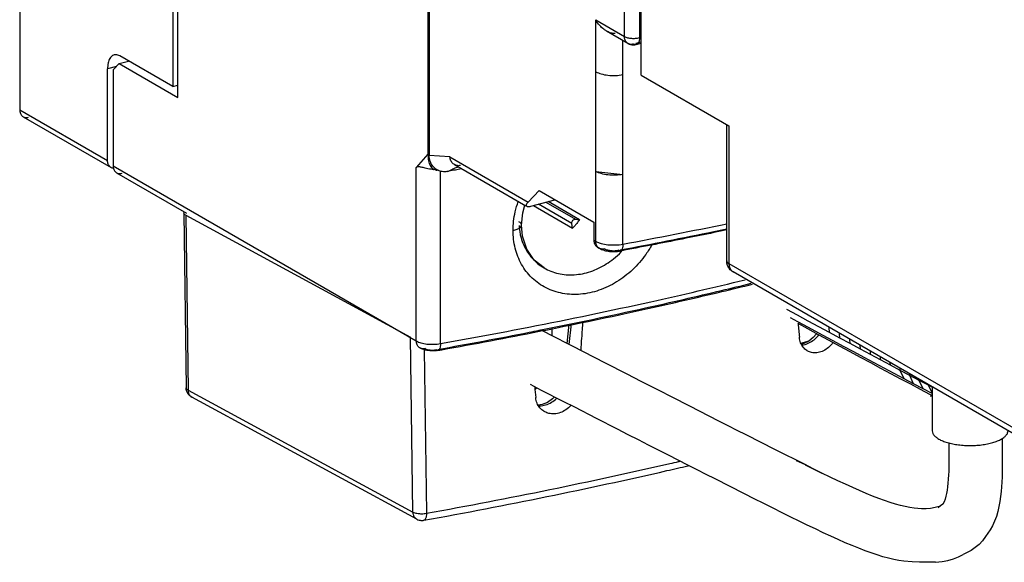
# Model space of a CAD drawing. Extents: x -158 to 546, y -576 to -148.
# Drawn here: x -69 to -24, y -304 to -279 of the extents above; entities that cross this region are included whole.
import ezdxf

# ---------------------------------------------------------------- set-up
doc = ezdxf.new("R2010")
doc.units = 0
doc.header["$LTSCALE"] = 1.21
doc.header["$MEASUREMENT"] = 0
doc.layers.get('0').update_dxf_attribs({"linetype": 'CONTINUOUS'})

msp = doc.modelspace()

# ---------------------------------------------------------------- linework, layer by layer
for p, q in [((-50.57511, -237.42734), (-50.57511, -284.86501)), ((-40.74455, -281.21899), (-40.74455, -251.80028)), ((-41.51056, -279.43624), (-41.51056, -253.32714)), ((-40.81583, -253.37897), (-40.81583, -279.48807)), ((-62.34213, -256.6481), (-62.34213, -281.74593)), ((-62.11693, -282.24374), (-62.11693, -256.73221)), ((-69.40798, -266.35702), (-69.40798, -282.81311)), ((-50.51881, -273.58971), (-50.51881, -284.92158)), ((-42.83582, -278.6708), (-41.51056, -279.43624)), ((-42.83582, -288.87541), (-42.83582, -278.6708)), ((-41.34741, -279.75845), (-42.33759, -279.18654)), ((-41.58003, -289.00924), (-41.58003, -279.62409)), ((-40.74455, -279.69058), (-40.98238, -279.75433)), ((-40.96788, -279.80843), (-40.7459, -279.74893)), ((-40.81583, -279.48807), (-40.74455, -279.46896)), ((-65.10091, -280.97992), (-64.8194, -280.68284)), ((-64.8194, -280.68284), (-64.38454, -280.56628)), ((-64.8194, -280.68284), (-62.11693, -282.24374)), ((-62.34213, -281.74593), (-64.79125, -280.33137)), ((-64.94554, -280.81595), (-65.35427, -280.92552)), ((-65.35427, -285.15446), (-65.35427, -280.92552)), ((-65.10091, -280.97992), (-65.10091, -285.39272)), ((-40.74455, -281.21899), (-36.69083, -283.56034)), ((-62.34213, -281.74593), (-62.11693, -281.68557)), ((-69.40798, -282.81311), (-65.35427, -285.15446)), ((-69.24483, -283.13531), (-65.19112, -285.47666)), ((-36.79497, -289.77083), (-36.79497, -283.50019)), ((-36.69083, -283.56034), (-36.69083, -289.90375)), ((-50.57511, -284.86501), (-51.11265, -285.47387)), ((-49.56302, -284.9899), (-50.51881, -284.92158)), ((-49.56302, -284.9899), (-45.95838, -287.07188)), ((-65.10091, -285.39272), (-51.11265, -293.47208)), ((-51.11265, -293.47208), (-51.11265, -285.47387)), ((-49.99725, -293.59524), (-49.99725, -285.63566)), ((-49.35606, -285.33742), (-46.05711, -287.24282)), ((-42.83582, -285.65774), (-41.58003, -285.79157)), ((-64.93776, -285.71493), (-61.71073, -287.5788)), ((-45.45167, -286.53715), (-45.95838, -287.07188)), ((-45.45167, -286.53715), (-42.9181, -288.00049)), ((-45.82874, -287.25874), (-44.71788, -286.96097)), ((-43.57924, -287.88347), (-45.03107, -287.04492)), ((-46.20549, -287.56652), (-46.10044, -287.2178)), ((-45.70762, -287.22628), (-43.90083, -288.26984)), ((-43.93644, -288.05472), (-45.47756, -287.1646)), ((-45.13152, -287.07185), (-43.77196, -287.8571)), ((-61.83453, -287.57397), (-61.72767, -295.632)), ((-61.74779, -287.67811), (-51.37318, -293.30066)), ((-61.74779, -287.67811), (-61.64094, -295.73614)), ((-46.25776, -288.1302), (-46.20549, -287.56652)), ((-43.77196, -287.8571), (-43.57924, -287.88347)), ((-46.25777, -288.13032), (-46.25777, -288.1302)), ((-43.90083, -288.26984), (-43.93644, -288.05472)), ((-42.9181, -288.00049), (-42.9181, -288.82789)), ((-42.9181, -288.82789), (-42.83582, -288.87541)), ((-42.75495, -289.15009), (-42.6724, -289.19777)), ((-41.70277, -289.32303), (-41.7947, -289.29123)), ((-45.21608, -290.10603), (-45.21594, -290.10611)), ((-36.69083, -289.90375), (-20.75749, -299.10655)), ((-20.51704, -299.51899), (-36.49506, -290.29039)), ((-33.52141, -292.28783), (-34.01408, -292.02021)), ((-33.50699, -292.58527), (-33.84428, -292.40205)), ((-33.03117, -292.55376), (-33.52141, -292.28783)), ((-45.26229, -293.01711), (-45.26315, -292.95182)), ((-44.84476, -293.23131), (-44.8497, -292.85847)), ((-44.15165, -293.58683), (-44.05983, -292.70102)), ((-44.05886, -293.63442), (-43.96005, -292.68112)), ((-33.01356, -292.85305), (-33.50699, -292.58527)), ((-33.04985, -292.91996), (-33.50321, -292.6737)), ((-32.55878, -293.18635), (-33.04985, -292.91996)), ((-32.54373, -292.81776), (-33.03117, -292.55376)), ((-32.37273, -293.20026), (-33.01356, -292.85305)), ((-32.05953, -293.07953), (-32.54373, -292.81776)), ((-32.05953, -293.07953), (-32.06666, -292.84815)), ((-51.26632, -301.35868), (-51.37318, -293.30066)), ((-44.93959, -293.18266), (-45.36951, -292.9621)), ((-43.9085, -293.71154), (-44.93959, -293.18266)), ((-32.07041, -293.45085), (-32.55878, -293.18635)), ((-31.88799, -293.46231), (-32.37273, -293.20026)), ((-31.5789, -293.33882), (-32.05953, -293.07953)), ((-31.5789, -293.33882), (-31.58567, -293.12596)), ((-31.10225, -293.59535), (-31.5789, -293.33882)), ((-31.10225, -293.59535), (-31.10864, -293.40148)), ((-50.94922, -293.79445), (-50.9495, -293.79429)), ((-42.88661, -294.23547), (-43.9085, -293.71154)), ((-33.3771, -293.56751), (-32.99417, -293.46486)), ((-31.58511, -293.71321), (-32.07041, -293.45085)), ((-31.40679, -293.72192), (-31.88799, -293.46231)), ((-31.10326, -293.97315), (-31.58511, -293.71321)), ((-30.92948, -293.9788), (-31.40679, -293.72192)), ((-30.63001, -293.84883), (-31.10225, -293.59535)), ((-30.63001, -293.84883), (-30.63597, -293.67449)), ((-30.16253, -294.09902), (-30.63001, -293.84883)), ((-50.74784, -293.8731), (-50.6478, -301.41738)), ((-50.11571, -293.90825), (-50.20358, -293.8757)), ((-42.38029, -294.49496), (-42.88661, -294.23547)), ((-30.62528, -294.2304), (-31.10326, -293.97315)), ((-30.45652, -294.23268), (-30.92948, -293.9788)), ((-30.15156, -294.48469), (-30.62528, -294.2304)), ((-29.98824, -294.48329), (-30.45652, -294.23268)), ((-30.16253, -294.09902), (-30.16802, -293.94477)), ((-29.70021, -294.34563), (-30.16253, -294.09902)), ((-29.70021, -294.34563), (-29.70516, -294.21211)), ((-41.3792, -295.00771), (-42.38029, -294.49496)), ((-29.68244, -294.73576), (-30.15156, -294.48469)), ((-29.52505, -294.73037), (-29.98824, -294.48329)), ((-29.24347, -294.58838), (-29.70021, -294.34563)), ((-29.21835, -294.98332), (-29.68244, -294.73576)), ((-29.06736, -294.97362), (-29.52505, -294.73037)), ((-29.24347, -294.58838), (-29.24781, -294.47626)), ((-28.79268, -294.827), (-29.24347, -294.58838)), ((-28.79268, -294.827), (-28.79632, -294.73704)), ((-40.74214, -295.33375), (-41.3792, -295.00771)), ((-28.75967, -295.22709), (-29.21835, -294.98332)), ((-28.61554, -295.21278), (-29.06736, -294.97362)), ((-28.34825, -295.06124), (-28.79268, -294.827)), ((-28.61554, -295.21278), (-28.79268, -294.827)), ((-28.17001, -295.4476), (-28.61554, -295.21278)), ((-28.34825, -295.06124), (-28.35108, -294.9942)), ((-27.91051, -295.29081), (-28.34825, -295.06124)), ((-28.17001, -295.4476), (-28.34825, -295.06124)), ((-45.33333, -295.74823), (-45.84771, -295.48442)), ((-39.91347, -295.75755), (-40.74214, -295.33375)), ((-28.30679, -295.46683), (-28.75967, -295.22709)), ((-27.86007, -295.70226), (-28.30679, -295.46683)), ((-27.7311, -295.67779), (-28.17001, -295.4476)), ((-27.91051, -295.29081), (-27.91243, -295.24756)), ((-27.47994, -295.51544), (-27.91051, -295.29081)), ((-27.7311, -295.67779), (-27.91051, -295.29081)), ((-27.31751, -295.89355), (-27.7311, -295.67779)), ((-27.47994, -295.51544), (-27.4808, -295.49686)), ((-27.31751, -295.59968), (-27.47994, -295.51544)), ((-27.31751, -295.8639), (-27.47994, -295.51544)), ((-27.31751, -295.59117), (-27.31751, -297.60398)), ((-61.64094, -295.73614), (-51.26632, -301.35868)), ((-51.09134, -301.68751), (-61.46596, -296.06496)), ((-44.31217, -296.2718), (-45.33333, -295.74823)), ((-39.3149, -296.06336), (-39.91347, -295.75755)), ((-38.502, -296.47825), (-39.3149, -296.06336)), ((-27.41991, -295.9331), (-27.86007, -295.70226)), ((-27.31751, -295.98652), (-27.41991, -295.9331)), ((-43.80629, -296.53105), (-44.31217, -296.2718)), ((-42.80629, -297.04326), (-43.80629, -296.53105)), ((-38.04576, -296.71083), (-38.502, -296.47825)), ((-37.5974, -296.93917), (-38.04576, -296.71083)), ((-37.15737, -297.16303), (-37.5974, -296.93917)), ((-41.82507, -297.54536), (-42.80629, -297.04326)), ((-36.7262, -297.38215), (-37.15737, -297.16303)), ((-36.30429, -297.59628), (-36.7262, -297.38215)), ((-41.34268, -297.79201), (-41.82507, -297.54536)), ((-40.86638, -298.03538), (-41.34268, -297.79201)), ((-35.89215, -297.80516), (-36.30429, -297.59628)), ((-34.53596, -298.49142), (-35.89215, -297.80516)), ((-40.39665, -298.27522), (-40.86638, -298.03538)), ((-39.93396, -298.51129), (-40.39665, -298.27522)), ((-26.54589, -298.17298), (-26.54589, -299.48768)), ((-24.08466, -297.96521), (-24.08466, -299.73547)), ((-39.47876, -298.74334), (-39.93396, -298.51129)), ((-39.03153, -298.97112), (-39.47876, -298.74334)), ((-34.08066, -298.72156), (-34.53596, -298.49142)), ((-33.6397, -298.94384), (-34.08066, -298.72156)), ((-38.59273, -299.19435), (-39.03153, -298.97112)), ((-38.16287, -299.4128), (-38.59273, -299.19435)), ((-33.21286, -299.15802), (-33.6397, -298.94384)), ((-33.5859, -298.97936), (-33.21286, -299.15802)), ((-32.79997, -299.36385), (-33.21286, -299.15802)), ((-33.17385, -299.18478), (-32.79997, -299.36385)), ((-37.74234, -299.62623), (-38.16287, -299.4128)), ((-37.33164, -299.83438), (-37.74234, -299.62623)), ((-32.40086, -299.56112), (-32.79997, -299.36385)), ((-32.7755, -299.38165), (-32.40086, -299.56112)), ((-32.0153, -299.74955), (-32.40086, -299.56112)), ((-31.66098, -299.91852), (-32.01924, -299.74876)), ((-26.5568, -299.65021), (-26.57089, -299.84037)), ((-26.54589, -299.48768), (-26.5568, -299.65021)), ((-24.08466, -299.73547), (-24.10108, -299.98062)), ((-35.97894, -300.51889), (-37.33164, -299.83438)), ((-31.31573, -300.07876), (-31.66098, -299.91852)), ((-30.98337, -300.22923), (-31.31573, -300.07876)), ((-26.60545, -300.18975), (-26.62768, -300.34825)), ((-26.58678, -300.02044), (-26.60545, -300.18975)), ((-26.57089, -299.84037), (-26.58678, -300.02044)), ((-24.11706, -300.19626), (-24.13665, -300.41823)), ((-24.10108, -299.98062), (-24.11706, -300.19626)), ((-35.52403, -300.74882), (-35.97894, -300.51889)), ((-30.66373, -300.36969), (-30.98337, -300.22923)), ((-30.35669, -300.49989), (-30.66373, -300.36969)), ((-30.06214, -300.61959), (-30.35669, -300.49989)), ((-29.77994, -300.72854), (-30.06214, -300.61959)), ((-26.68589, -300.63375), (-26.72353, -300.76267)), ((-26.65424, -300.49599), (-26.68589, -300.63375)), ((-26.62768, -300.34825), (-26.65424, -300.49599)), ((-24.16168, -300.64533), (-24.19402, -300.87573)), ((-24.13665, -300.41823), (-24.16168, -300.64533)), ((-35.08299, -300.97113), (-35.52403, -300.74882)), ((-34.65561, -301.18559), (-35.08299, -300.97113)), ((-29.51011, -300.82653), (-29.77994, -300.72854)), ((-29.2526, -300.91329), (-29.51011, -300.82653)), ((-29.00744, -300.98864), (-29.2526, -300.91329)), ((-28.77476, -301.05233), (-29.00744, -300.98864)), ((-28.55476, -301.10424), (-28.77476, -301.05233)), ((-28.34786, -301.14421), (-28.55476, -301.10424)), ((-26.98752, -301.10438), (-27.17768, -301.15585)), ((-26.92608, -301.0768), (-27.04697, -301.15794)), ((-26.94021, -301.08629), (-26.98752, -301.10438)), ((-26.82521, -300.99008), (-26.92608, -301.0768)), ((-26.80966, -300.97316), (-26.82521, -300.99008)), ((-26.76827, -300.88397), (-26.82173, -300.99915)), ((-26.72353, -300.76267), (-26.76827, -300.88397)), ((-24.2357, -301.1075), (-24.28862, -301.33796)), ((-24.19402, -300.87573), (-24.2357, -301.1075)), ((-34.24165, -301.39197), (-34.65561, -301.18559)), ((-33.8409, -301.59003), (-34.24165, -301.39197)), ((-28.1535, -301.1724), (-28.34786, -301.14421)), ((-27.81383, -301.20441), (-28.1535, -301.1724)), ((-27.59922, -301.21297), (-27.81383, -301.20441)), ((-27.39513, -301.19396), (-27.64124, -301.21688)), ((-27.17768, -301.15585), (-27.39513, -301.19396)), ((-24.35463, -301.56413), (-24.43536, -301.7829)), ((-24.28862, -301.33796), (-24.35463, -301.56413)), ((-33.4531, -301.77957), (-33.8409, -301.59003)), ((-33.07804, -301.96035), (-33.4531, -301.77957)), ((-32.70125, -302.13897), (-33.07804, -301.96035)), ((-24.53188, -301.99087), (-24.64503, -302.18516)), ((-24.43536, -301.7829), (-24.53188, -301.99087)), ((-32.33881, -302.31259), (-32.70125, -302.13897)), ((-31.98791, -302.47545), (-32.33881, -302.31259)), ((-31.64907, -302.62884), (-31.98791, -302.47545)), ((-24.8573, -302.48854), (-24.99614, -302.67863)), ((-24.64503, -302.18516), (-24.8573, -302.48854)), ((-31.32201, -302.77256), (-31.64907, -302.62884)), ((-31.00644, -302.90637), (-31.32201, -302.77256)), ((-30.70209, -303.03006), (-31.00644, -302.90637)), ((-25.15285, -302.84919), (-25.32735, -302.9992)), ((-24.99614, -302.67863), (-25.15285, -302.84919)), ((-30.40862, -303.14338), (-30.70209, -303.03006)), ((-30.12567, -303.24613), (-30.40862, -303.14338)), ((-29.85284, -303.33805), (-30.12567, -303.24613)), ((-29.58971, -303.4189), (-29.85284, -303.33805)), ((-26.09814, -303.42718), (-25.88364, -303.31686)), ((-25.52001, -303.12853), (-25.88364, -303.31686)), ((-25.32735, -302.9992), (-25.52001, -303.12853)), ((-29.33575, -303.48844), (-29.58971, -303.4189)), ((-29.09034, -303.54634), (-29.33575, -303.48844)), ((-28.85263, -303.59226), (-29.09034, -303.54634)), ((-28.62277, -303.62559), (-28.85263, -303.59226)), ((-28.24547, -303.66113), (-28.62277, -303.62559)), ((-27.89691, -303.67504), (-28.24547, -303.66113)), ((-27.57475, -303.66793), (-27.89691, -303.67504)), ((-27.1613, -303.66164), (-27.57475, -303.66793)), ((-27.1613, -303.66164), (-26.86218, -303.63378)), ((-26.86218, -303.63378), (-26.58617, -303.58541)), ((-26.58617, -303.58541), (-26.33195, -303.51659)), ((-26.33195, -303.51659), (-26.09814, -303.42718))]:
    msp.add_line(p, q)
for points in [[(-45.21599, -290.10606), (-45.66912, -289.74542), (-46.01483, -289.23939), (-46.2122, -288.63433), (-46.25777, -288.13032)], [(-32.65017, -293.13677), (-32.79895, -293.31002), (-33.01197, -293.47899), (-33.23011, -293.58738), (-33.35094, -293.61386)], [(-44.73697, -296.05403), (-44.82747, -296.14687), (-45.06099, -296.30628), (-45.30548, -296.40556), (-45.48414, -296.43184)]]:
    msp.add_lwpolyline(points)
for points, knots in [([(-42.33653, -279.18716), (-42.38179, -279.16104), (-42.49498, -279.08409), (-42.6714, -278.91701), (-42.78316, -278.76203), (-42.83582, -278.6708)], [0, 0, 0, 0, 0.156760366, 0.409177663, 0.725213115, 0.725213115, 0.725213115, 0.725213115]), ([(-41.93501, -279.30132), (-42.00084, -279.30325), (-42.13032, -279.2841), (-42.2608, -279.2294), (-42.3261, -279.19318), (-42.33653, -279.18716)], [0, 0, 0, 0, 0.197567766, 0.385486705, 0.421604242, 0.421604242, 0.421604242, 0.421604242]), ([(-41.34732, -279.75829), (-41.3622, -279.74975), (-41.41873, -279.71049), (-41.49272, -279.60274), (-41.51056, -279.49305), (-41.51056, -279.43624)], [0, 0, 0, 0, 0.051469093, 0.205344648, 0.375748364, 0.375748364, 0.375748364, 0.375748364]), ([(-41.51056, -279.43626), (-41.46749, -279.46114), (-41.36126, -279.49794), (-41.18689, -279.52383), (-40.99943, -279.52319), (-40.87444, -279.5038), (-40.81583, -279.48809)], [0, 0, 0, 0, 0.149215716, 0.33238734, 0.527471011, 0.709523976, 0.709523976, 0.709523976, 0.709523976]), ([(-41.34741, -279.75845), (-41.31002, -279.78004), (-41.22893, -279.81379), (-41.1398, -279.82568), (-41.0942, -279.82547), (-41.09216, -279.82545)], [0, 0, 0, 0, 0.129532305, 0.260183296, 0.266322664, 0.266322664, 0.266322664, 0.266322664]), ([(-41.09733, -279.78515), (-41.1483, -279.79881), (-41.23737, -279.80513), (-41.31898, -279.77455), (-41.34732, -279.75829)], [0, 0, 0, 0, 0.15830697, 0.256337172, 0.256337172, 0.256337172, 0.256337172]), ([(-40.81583, -279.48807), (-40.81583, -279.54305), (-40.82622, -279.64112), (-40.87922, -279.76061), (-40.94187, -279.80038), (-40.968, -279.808)], [0, 0, 0, 0, 0.164928342, 0.294128573, 0.375793658, 0.375793658, 0.375793658, 0.375793658]), ([(-40.968, -279.808), (-40.97506, -279.81006), (-41.01878, -279.81908), (-41.06526, -279.80367), (-41.09733, -279.78515)], [0, 0, 0, 0, 0.022043437, 0.133160362, 0.133160362, 0.133160362, 0.133160362]), ([(-65.05004, -280.28558), (-65.07532, -280.29233), (-65.15642, -280.32599), (-65.26596, -280.45434), (-65.33966, -280.66959), (-65.35427, -280.83539), (-65.35427, -280.92552)], [0, 0, 0, 0, 0.078495981, 0.259012534, 0.483320333, 0.753690625, 0.753690625, 0.753690625, 0.753690625]), ([(-64.79125, -280.33137), (-64.84412, -280.30083), (-64.93248, -280.26746), (-65.02273, -280.27827), (-65.05004, -280.28558)], [0, 0, 0, 0, 0.183152113, 0.267968313, 0.267968313, 0.267968313, 0.267968313]), ([(-42.83582, -281.06107), (-42.75894, -281.10547), (-42.57206, -281.1739), (-42.26266, -281.22813), (-41.92303, -281.2393), (-41.69227, -281.21589), (-41.58003, -281.1949)], [0, 0, 0, 0, 0.26635154, 0.58964782, 0.94000095, 1.28256295, 1.28256295, 1.28256295, 1.28256295]), ([(-69.40798, -282.81311), (-69.40798, -282.87034), (-69.38997, -282.9801), (-69.31585, -283.08749), (-69.2598, -283.12648), (-69.24503, -283.13498)], [0, 0, 0, 0, 0.17169935, 0.324279157, 0.375411239, 0.375411239, 0.375411239, 0.375411239]), ([(-69.24503, -283.13498), (-69.21697, -283.15113), (-69.13538, -283.18195), (-69.04611, -283.17577), (-68.99475, -283.16201)], [0, 0, 0, 0, 0.097132773, 0.256648908, 0.256648908, 0.256648908, 0.256648908]), ([(-65.19132, -285.47633), (-65.20609, -285.46783), (-65.26214, -285.42883), (-65.33626, -285.32145), (-65.35427, -285.21169), (-65.35427, -285.15446)], [0, 0, 0, 0, 0.051132081, 0.203711888, 0.375411238, 0.375411238, 0.375411238, 0.375411238]), ([(-50.54699, -285.17073), (-50.53842, -285.21104), (-50.51765, -285.2862), (-50.47083, -285.38766), (-50.41014, -285.47036), (-50.33517, -285.53414), (-50.26074, -285.57134), (-50.21223, -285.58604), (-50.19436, -285.59043)], [0, 0, 0, 0, 0.12364845, 0.232991436, 0.333448226, 0.428957284, 0.525492209, 0.580714882, 0.580714882, 0.580714882, 0.580714882]), ([(-50.34822, -285.41971), (-50.40323, -285.35139), (-50.48684, -285.19004), (-50.51881, -285.01172), (-50.51881, -284.92159)], [0, 0, 0, 0, 0.263153324, 0.533547135, 0.533547135, 0.533547135, 0.533547135]), ([(-49.356, -285.33745), (-49.37387, -285.32711), (-49.4393, -285.28229), (-49.53019, -285.16996), (-49.55963, -285.05049), (-49.56301, -284.98991)], [0, 0, 0, 0, 0.061941181, 0.23719769, 0.419214797, 0.419214797, 0.419214797, 0.419214797]), ([(-65.07933, -285.51394), (-65.08639, -285.51304), (-65.10724, -285.50966), (-65.12769, -285.50405), (-65.14089, -285.49942)], [0, 0, 0, 0, 0.0213448461, 0.0633284702, 0.0633284702, 0.0633284702, 0.0633284702]), ([(-65.06894, -285.56142), (-65.04925, -285.60832), (-65.00874, -285.66719), (-64.95273, -285.70609), (-64.93796, -285.7146)], [0, 0, 0, 0, 0.152579809, 0.20371189, 0.20371189, 0.20371189, 0.20371189]), ([(-50.32647, -285.57652), (-50.36513, -285.57148), (-50.44974, -285.55821), (-50.57343, -285.53334), (-50.69173, -285.50619), (-50.79217, -285.48243), (-50.87616, -285.46389), (-50.94571, -285.45153), (-51.00254, -285.44585), (-51.04852, -285.44703), (-51.08508, -285.45529), (-51.10537, -285.46648), (-51.11265, -285.47387)], [0, 0, 0, 0, 0.116965789, 0.256812607, 0.378427, 0.481057079, 0.566461806, 0.636451903, 0.692823328, 0.737632097, 0.77368777, 0.804795498, 0.804795498, 0.804795498, 0.804795498]), ([(-49.47398, -285.56697), (-49.40825, -285.53632), (-49.31308, -285.49186), (-49.21767, -285.44789), (-49.18811, -285.43431)], [0, 0, 0, 0, 0.217554745, 0.315149252, 0.315149252, 0.315149252, 0.315149252]), ([(-49.0773, -285.38361), (-49.13587, -285.39451), (-49.23537, -285.39254), (-49.32482, -285.3555), (-49.356, -285.33745)], [0, 0, 0, 0, 0.178750736, 0.28684873, 0.28684873, 0.28684873, 0.28684873]), ([(-41.58003, -285.79157), (-41.69228, -285.81257), (-41.92306, -285.83598), (-42.2627, -285.8248), (-42.57208, -285.77057), (-42.75895, -285.70214), (-42.83582, -285.65774)], [0, 0, 0, 0, 0.34259515, 0.69295823, 1.01623953, 1.28256302, 1.28256302, 1.28256302, 1.28256302]), ([(-64.93796, -285.7146), (-64.9099, -285.73075), (-64.82831, -285.76157), (-64.73904, -285.75539), (-64.68769, -285.74162)], [0, 0, 0, 0, 0.097132774, 0.256648912, 0.256648912, 0.256648912, 0.256648912]), ([(-46.65005, -288.37764), (-46.65001, -288.08942), (-46.59545, -287.63431), (-46.46771, -287.19841), (-46.41231, -287.04272)], [0, 0, 0, 0, 0.86465449, 1.36042305, 1.36042305, 1.36042305, 1.36042305]), ([(-45.95838, -287.07188), (-45.97835, -287.09295), (-46.01051, -287.13092), (-46.04153, -287.18569), (-46.04893, -287.23255), (-46.03221, -287.25627), (-46.02137, -287.26361), (-46.01929, -287.26484)], [0, 0, 0, 0, 0.087102774, 0.148135911, 0.188646081, 0.220717125, 0.227969445, 0.227969445, 0.227969445, 0.227969445]), ([(-46.01929, -287.26484), (-46.01076, -287.26989), (-45.98598, -287.27729), (-45.94197, -287.27936), (-45.88665, -287.27273), (-45.84749, -287.26375), (-45.82667, -287.25819)], [0, 0, 0, 0, 0.02972708, 0.075873173, 0.131619632, 0.19627866, 0.19627866, 0.19627866, 0.19627866]), ([(-61.83439, -287.57389), (-61.83447, -287.57166), (-61.83422, -287.55188), (-61.82422, -287.53281), (-61.8135, -287.51896)], [0, 0, 0, 0, 0.0066855315, 0.0592145154, 0.0592145154, 0.0592145154, 0.0592145154]), ([(-61.74779, -287.67811), (-61.77276, -287.66458), (-61.81355, -287.63827), (-61.83371, -287.59225), (-61.83439, -287.57389)], [0, 0, 0, 0, 0.085180274, 0.140304308, 0.140304308, 0.140304308, 0.140304308]), ([(-43.93833, -288.03128), (-43.93833, -288.00804), (-43.92776, -287.96106), (-43.88942, -287.90238), (-43.83552, -287.86238), (-43.79176, -287.85439), (-43.77196, -287.8571)], [0, 0, 0, 0, 0.06971754, 0.140096787, 0.206404044, 0.26635512, 0.26635512, 0.26635512, 0.26635512]), ([(-43.57924, -287.88347), (-43.61246, -287.92875), (-43.68058, -288.01777), (-43.78785, -288.14668), (-43.86268, -288.2294), (-43.90083, -288.26984)], [0, 0, 0, 0, 0.168452681, 0.336175533, 0.502978578, 0.502978578, 0.502978578, 0.502978578]), ([(-46.65005, -288.37763), (-46.5845, -288.36501), (-46.47025, -288.33428), (-46.33379, -288.26548), (-46.2628, -288.18758), (-46.25879, -288.14028), (-46.25913, -288.13037)], [0, 0, 0, 0, 0.20025901, 0.350807232, 0.460667022, 0.490425237, 0.490425237, 0.490425237, 0.490425237]), ([(-45.79285, -290.54724), (-45.9724, -290.3708), (-46.29378, -289.9499), (-46.58749, -289.19973), (-46.65, -288.65235), (-46.65005, -288.37764)], [0, 0, 0, 0, 0.75519636, 1.56470832, 2.38884673, 2.38884673, 2.38884673, 2.38884673]), ([(-46.25913, -288.13025), (-46.25993, -288.10749), (-46.28003, -288.03905), (-46.34026, -287.99769), (-46.37926, -287.97517)], [0, 0, 0, 0, 0.068326568, 0.20343224, 0.20343224, 0.20343224, 0.20343224]), ([(-46.37423, -288.1446), (-46.36279, -288.33636), (-46.29285, -288.76727), (-46.0194, -289.38782), (-45.61576, -289.84241), (-45.32096, -290.04534), (-45.21603, -290.10595)], [0, 0, 0, 0, 0.57631493, 1.29882939, 2.00441537, 2.36794114, 2.36794114, 2.36794114, 2.36794114]), ([(-43.93644, -288.05472), (-43.93686, -288.05218), (-43.93756, -288.04703), (-43.93819, -288.03921), (-43.93833, -288.03394), (-43.93833, -288.03128)], [0, 0, 0, 0, 0.0077277316, 0.0155755209, 0.0235402456, 0.0235402456, 0.0235402456, 0.0235402456]), ([(-40.24553, -289.03817), (-40.33055, -289.1907), (-40.59048, -289.60241), (-41.11415, -290.2068), (-41.84724, -290.77381), (-42.66285, -291.16464), (-43.51762, -291.35237), (-44.36003, -291.31963), (-45.13601, -291.06444), (-45.58623, -290.74739), (-45.78338, -290.55655), (-45.79285, -290.54724)], [0, 0, 0, 0, 0.52389131, 1.45786342, 2.38302405, 3.28528064, 4.14906026, 4.98318864, 5.78392717, 6.5673474, 6.60718363, 6.60718363, 6.60718363, 6.60718363]), ([(-42.67261, -289.19749), (-42.68581, -289.18992), (-42.74124, -289.15222), (-42.78205, -289.09473), (-42.80249, -289.04735)], [0, 0, 0, 0, 0.045670809, 0.200472123, 0.200472123, 0.200472123, 0.200472123]), ([(-42.67354, -288.94822), (-42.64674, -288.95754), (-42.51881, -288.99706), (-42.26992, -289.04173), (-41.9293, -289.05405), (-41.69482, -289.03071), (-41.58003, -289.00924)], [0, 0, 0, 0, 0.08513252, 0.40143181, 0.75478251, 1.10511474, 1.10511474, 1.10511474, 1.10511474]), ([(-42.4226, -289.22431), (-42.47295, -289.2378), (-42.56176, -289.24431), (-42.64349, -289.21415), (-42.67233, -289.19765)], [0, 0, 0, 0, 0.156363563, 0.256057295, 0.256057295, 0.256057295, 0.256057295]), ([(-42.4226, -289.22431), (-42.38397, -289.24662), (-42.29049, -289.28077), (-42.1361, -289.30781), (-42.0239, -289.31152), (-41.9658, -289.30953)], [0, 0, 0, 0, 0.133830175, 0.29481231, 0.469210087, 0.469210087, 0.469210087, 0.469210087]), ([(-41.58003, -289.00924), (-41.58003, -289.06302), (-41.58825, -289.15596), (-41.62325, -289.27211), (-41.67807, -289.31738), (-41.70281, -289.32284)], [0, 0, 0, 0, 0.161332569, 0.279456117, 0.355474262, 0.355474262, 0.355474262, 0.355474262]), ([(-45.2159, -290.10602), (-45.11681, -290.16324), (-44.79535, -290.31812), (-44.19369, -290.45188), (-43.432, -290.40046), (-42.68195, -290.14467), (-42.09189, -289.76943), (-41.7727, -289.47834), (-41.66166, -289.36362)], [0, 0, 0, 0, 0.34325219, 1.06652149, 1.81968099, 2.6058185, 3.41954009, 3.89851074, 3.89851074, 3.89851074, 3.89851074]), ([(-36.77032, -289.94101), (-36.77098, -289.9388), (-36.78696, -289.88367), (-36.79499, -289.82574), (-36.79497, -289.77064)], [0, 0, 0, 0, 0.006905391, 0.172209751, 0.172209751, 0.172209751, 0.172209751]), ([(-36.79485, -289.77082), (-36.79439, -289.79422), (-36.77046, -289.85194), (-36.72097, -289.88634), (-36.69083, -289.90375)], [0, 0, 0, 0, 0.070205727, 0.174624292, 0.174624292, 0.174624292, 0.174624292]), ([(-36.49392, -290.291), (-36.51511, -290.27883), (-36.58934, -290.23002), (-36.69655, -290.11864), (-36.75241, -290.0015), (-36.77032, -289.94101)], [0, 0, 0, 0, 0.073293999, 0.265991094, 0.455275299, 0.455275299, 0.455275299, 0.455275299]), ([(-36.69083, -289.90375), (-36.69083, -289.95905), (-36.67644, -290.06618), (-36.60724, -290.20359), (-36.53348, -290.26812), (-36.49504, -290.29039)], [0, 0, 0, 0, 0.165921546, 0.318530465, 0.451805694, 0.451805694, 0.451805694, 0.451805694]), ([(-45.91735, -292.83207), (-44.03832, -292.46424), (-40.70575, -291.77101), (-37.38958, -291.00383), (-35.94263, -290.65327)], [0, 0, 0, 0, 5.74409719, 10.2105325, 10.2105325, 10.2105325, 10.2105325]), ([(-45.4452, -292.97852), (-43.80625, -292.6527), (-40.99872, -292.06414), (-38.2029, -291.42286), (-37.03818, -291.14556)], [0, 0, 0, 0, 5.01306918, 8.60488389, 8.60488389, 8.60488389, 8.60488389]), ([(-44.83668, -292.90709), (-43.36579, -292.61137), (-40.75748, -292.06149), (-38.15925, -291.46617), (-37.02569, -291.19687)], [0, 0, 0, 0, 4.50099113, 7.9963296, 7.9963296, 7.9963296, 7.9963296]), ([(-43.51501, -293.91331), (-43.50154, -293.72235), (-43.47002, -293.27577), (-43.43852, -292.82919), (-43.42049, -292.57356)], [0, 0, 0, 0, 0.57429255, 1.34307681, 1.34307681, 1.34307681, 1.34307681]), ([(-33.0584, -293.93885), (-33.07061, -293.93224), (-33.14926, -293.88645), (-33.2794, -293.76851), (-33.39867, -293.55211), (-33.4348, -293.38734), (-33.44292, -293.30213)], [0, 0, 0, 0, 0.041634883, 0.272962707, 0.515188035, 0.771978881, 0.771978881, 0.771978881, 0.771978881]), ([(-33.32846, -293.65622), (-33.3214, -293.65561), (-33.23, -293.64654), (-33.05055, -293.59799), (-32.81162, -293.46271), (-32.64846, -293.31539), (-32.56632, -293.2189), (-32.54732, -293.19511)], [0, 0, 0, 0, 0.021271971, 0.275550463, 0.549545077, 0.838252067, 0.929581741, 0.929581741, 0.929581741, 0.929581741]), ([(-50.94943, -293.79417), (-50.96263, -293.78659), (-51.0181, -293.74882), (-51.09398, -293.64226), (-51.11265, -293.53046), (-51.11265, -293.47208)], [0, 0, 0, 0, 0.045670808, 0.200472125, 0.375614901, 0.375614901, 0.375614901, 0.375614901]), ([(-51.11265, -293.47208), (-51.04549, -293.51087), (-50.88336, -293.57105), (-50.61195, -293.62063), (-50.30902, -293.6331), (-50.10016, -293.61354), (-49.99725, -293.59524)], [0, 0, 0, 0, 0.23264232, 0.51262946, 0.82573297, 1.13930882, 1.13930882, 1.13930882, 1.13930882]), ([(-50.69942, -293.82098), (-50.74977, -293.83448), (-50.83858, -293.84099), (-50.92031, -293.81083), (-50.94915, -293.79432)], [0, 0, 0, 0, 0.156363563, 0.256057294, 0.256057294, 0.256057294, 0.256057294]), ([(-50.69942, -293.82098), (-50.66896, -293.83858), (-50.59534, -293.86565), (-50.47364, -293.88736), (-50.38516, -293.89066), (-50.33928, -293.88933)], [0, 0, 0, 0, 0.105533656, 0.232401833, 0.37008061, 0.37008061, 0.37008061, 0.37008061]), ([(-49.99899, -293.59555), (-49.99809, -293.64909), (-50.00472, -293.74176), (-50.03803, -293.85692), (-50.09149, -293.90291), (-50.11575, -293.90808)], [0, 0, 0, 0, 0.16063585, 0.277846849, 0.352263057, 0.352263057, 0.352263057, 0.352263057]), ([(-31.89177, -293.54851), (-31.9097, -293.57256), (-31.98805, -293.67092), (-32.14659, -293.82179), (-32.38389, -293.96044), (-32.63464, -294.0285), (-32.86678, -294.01915), (-33.00296, -293.96884), (-33.0584, -293.93885)], [0, 0, 0, 0, 0.0899961, 0.37713259, 0.65065662, 0.90640313, 1.14624577, 1.3353408, 1.3353408, 1.3353408, 1.3353408]), ([(-50.40794, -293.92959), (-50.50615, -293.9271), (-50.61315, -293.91427), (-50.71629, -293.88765), (-50.72429, -293.8855)], [0, 0, 0, 0, 0.294738962, 0.319580536, 0.319580536, 0.319580536, 0.319580536]), ([(-61.72754, -295.63199), (-61.72684, -295.65041), (-61.70658, -295.69637), (-61.66584, -295.72264), (-61.64094, -295.73614)], [0, 0, 0, 0, 0.055275561, 0.140228267, 0.140228267, 0.140228267, 0.140228267]), ([(-45.54384, -295.64091), (-45.55521, -295.64942), (-45.58639, -295.67225), (-45.61825, -295.69413), (-45.63866, -295.70759)], [0, 0, 0, 0, 0.042609196, 0.11592575, 0.11592575, 0.11592575, 0.11592575]), ([(-61.46596, -296.06496), (-61.50041, -296.04629), (-61.56918, -295.99778), (-61.65408, -295.89822), (-61.69265, -295.81506), (-61.70608, -295.77087)], [0, 0, 0, 0, 0.117556071, 0.249757135, 0.388335067, 0.388335067, 0.388335067, 0.388335067]), ([(-61.64094, -295.73614), (-61.64032, -295.78262), (-61.62704, -295.87254), (-61.56666, -295.99013), (-61.50136, -296.04576), (-61.46596, -296.06496)], [0, 0, 0, 0, 0.139451858, 0.267906744, 0.388725378, 0.388725378, 0.388725378, 0.388725378]), ([(-45.18876, -296.73678), (-45.20294, -296.72909), (-45.2871, -296.68), (-45.42502, -296.5584), (-45.55314, -296.33856), (-45.59257, -296.17104), (-45.60129, -296.08487)], [0, 0, 0, 0, 0.048385762, 0.29224133, 0.540672351, 0.800522559, 0.800522559, 0.800522559, 0.800522559]), ([(-45.46763, -296.46522), (-45.45209, -296.46531), (-45.34397, -296.46333), (-45.13944, -296.42631), (-44.8729, -296.30705), (-44.7099, -296.18463), (-44.63375, -296.11262), (-44.63026, -296.10929)], [0, 0, 0, 0, 0.046633042, 0.324349767, 0.615675112, 0.915619991, 0.930097834, 0.930097834, 0.930097834, 0.930097834]), ([(-43.97702, -296.44399), (-43.98014, -296.4474), (-44.04989, -296.52282), (-44.2026, -296.65364), (-44.46062, -296.78534), (-44.73403, -296.84417), (-44.98392, -296.82457), (-45.1299, -296.76866), (-45.18876, -296.73678)], [0, 0, 0, 0, 0.01386213, 0.30819859, 0.59719146, 0.8744017, 1.13666711, 1.33749791, 1.33749791, 1.33749791, 1.33749791]), ([(-27.31748, -297.60403), (-27.31749, -297.60874), (-27.31645, -297.65259), (-27.29149, -297.74046), (-27.2086, -297.85194), (-27.0835, -297.9541), (-26.9193, -298.04608), (-26.7198, -298.12628), (-26.4898, -298.19278), (-26.235, -298.24384), (-25.96198, -298.27801), (-25.67877, -298.29425), (-25.39244, -298.2922), (-25.11047, -298.27188), (-24.83981, -298.23363), (-24.6656, -298.1954), (-24.58223, -298.17306)], [0, 0, 0, 0, 0.01412675, 0.13155825, 0.26565182, 0.42504543, 0.61277003, 0.82826119, 1.06874088, 1.33004785, 1.60707077, 1.89351419, 2.1804533, 2.46552439, 2.74095686, 2.99987495, 2.99987495, 2.99987495, 2.99987495]), ([(-24.58223, -298.17306), (-24.50644, -298.15274), (-24.36452, -298.1083), (-24.17252, -298.02483), (-24.01724, -297.93003), (-23.90209, -297.82554), (-23.83407, -297.71762), (-23.81869, -297.64317), (-23.81768, -297.61189)], [0, 0, 0, 0, 0.23542027, 0.44534341, 0.62664317, 0.77884989, 0.90827149, 1.00215075, 1.00215075, 1.00215075, 1.00215075]), ([(-50.764, -301.73991), (-48.86777, -301.39651), (-45.12144, -300.67604), (-41.06897, -299.80058), (-38.90736, -299.30151), (-38.58508, -299.22638)], [0, 0, 0, 0, 5.78122237, 11.44386936, 12.43663315, 12.43663315, 12.43663315, 12.43663315]), ([(-50.6478, -301.41738), (-48.74732, -301.07321), (-44.99294, -300.35118), (-41.12385, -299.51532), (-39.14867, -299.06187), (-39.017, -299.03152)], [0, 0, 0, 0, 5.79417412, 11.4684769, 11.87385287, 11.87385287, 11.87385287, 11.87385287]), ([(-51.26632, -301.35868), (-51.24073, -301.37255), (-51.18123, -301.39619), (-51.08187, -301.4201), (-51.00938, -301.42928), (-50.97109, -301.43235)], [0, 0, 0, 0, 0.087313478, 0.190799763, 0.306037612, 0.306037612, 0.306037612, 0.306037612]), ([(-51.09134, -301.68751), (-51.1273, -301.66801), (-51.19295, -301.61167), (-51.25269, -301.49379), (-51.26571, -301.40454), (-51.26632, -301.35868)], [0, 0, 0, 0, 0.122714432, 0.251138927, 0.388715686, 0.388715686, 0.388715686, 0.388715686]), ([(-50.97109, -301.43235), (-50.93482, -301.43526), (-50.86182, -301.43789), (-50.75369, -301.43296), (-50.68243, -301.42365), (-50.6478, -301.41738)], [0, 0, 0, 0, 0.109174971, 0.218822621, 0.32440708, 0.32440708, 0.32440708, 0.32440708]), ([(-50.6478, -301.41738), (-50.64724, -301.45976), (-50.65073, -301.53926), (-50.67346, -301.64257), (-50.71055, -301.71632), (-50.74985, -301.73607), (-50.76401, -301.73914)], [0, 0, 0, 0, 0.127146002, 0.236801858, 0.318861233, 0.362313489, 0.362313489, 0.362313489, 0.362313489]), ([(-51.09133, -301.68751), (-51.05621, -301.70653), (-50.96971, -301.74083), (-50.85586, -301.75213), (-50.78386, -301.7435), (-50.76399, -301.73989)], [0, 0, 0, 0, 0.119820205, 0.276332714, 0.336928309, 0.336928309, 0.336928309, 0.336928309])]:
    msp.add_open_spline(points, degree=3, knots=knots)
for points in [[(-41.09216, -279.82545), (-41.05035, -279.825), (-41.00827, -279.81925), (-40.96788, -279.80843)], [(-50.57511, -284.86501), (-50.57511, -284.87665), (-50.57501, -284.8883), (-50.57482, -284.89994)], [(-50.57482, -284.89994), (-50.57409, -284.94342), (-50.57193, -284.98692), (-50.56789, -285.03023)], [(-50.56789, -285.03023), (-50.56349, -285.07737), (-50.55684, -285.12441), (-50.54699, -285.17073)], [(-65.14089, -285.49942), (-65.15834, -285.49331), (-65.17529, -285.48555), (-65.19132, -285.47633)], [(-65.10091, -285.39272), (-65.10091, -285.44996), (-65.09109, -285.50865), (-65.06894, -285.56142)], [(-50.15886, -285.58055), (-50.23098, -285.53984), (-50.29629, -285.48422), (-50.34822, -285.41971)], [(-50.29128, -285.58083), (-50.30302, -285.57949), (-50.31475, -285.57805), (-50.32647, -285.57652)], [(-50.19436, -285.59043), (-50.17883, -285.59424), (-50.16311, -285.59733), (-50.14731, -285.59976)], [(-50.12894, -285.59643), (-50.13905, -285.5914), (-50.14903, -285.5861), (-50.15886, -285.58055)], [(-50.09382, -285.61265), (-50.10568, -285.60758), (-50.1174, -285.60217), (-50.12894, -285.59643)], [(-49.91929, -285.66224), (-49.97904, -285.65287), (-50.03821, -285.63642), (-50.09382, -285.61265)], [(-49.78955, -285.67143), (-49.8329, -285.67214), (-49.87646, -285.66896), (-49.91929, -285.66224)], [(-49.74703, -285.66947), (-49.76118, -285.67055), (-49.77537, -285.6712), (-49.78955, -285.67143)], [(-49.6733, -285.65984), (-49.69766, -285.6644), (-49.72231, -285.66759), (-49.74703, -285.66947)], [(-49.6733, -285.65984), (-49.64565, -285.64695), (-49.61801, -285.63407), (-49.59036, -285.62119)], [(-49.60893, -285.64777), (-49.63039, -285.6518), (-49.65184, -285.65582), (-49.6733, -285.65984)], [(-49.30556, -285.59069), (-49.40667, -285.60978), (-49.5078, -285.6288), (-49.60893, -285.64777)], [(-49.59036, -285.62119), (-49.55156, -285.60312), (-49.51276, -285.58506), (-49.47398, -285.56697)], [(-49.04429, -285.54125), (-49.13137, -285.55777), (-49.21846, -285.57425), (-49.30556, -285.59069)], [(-49.02132, -285.53689), (-49.02898, -285.53835), (-49.03663, -285.5398), (-49.04429, -285.54125)], [(-41.58003, -289.00924), (-39.97921, -288.7098), (-38.38096, -288.39623), (-36.78582, -288.0679)], [(-37.39202, -288.43002), (-37.1899, -288.38873), (-36.98784, -288.34719), (-36.78582, -288.30542)], [(-36.78581, -288.35631), (-36.9845, -288.39731), (-37.18324, -288.43808), (-37.38202, -288.47863)], [(-42.9181, -288.82789), (-42.9181, -288.88512), (-42.90828, -288.94382), (-42.88613, -288.99659)], [(-41.71252, -289.27584), (-40.27012, -289.00558), (-38.82982, -288.7238), (-37.39202, -288.43002)], [(-38.67847, -288.73969), (-39.62546, -288.92794), (-40.57347, -289.11108), (-41.52241, -289.28923)], [(-37.38202, -288.47863), (-37.81395, -288.56672), (-38.2461, -288.65374), (-38.67847, -288.73969)], [(-42.88613, -288.99659), (-42.86644, -289.04348), (-42.83598, -289.08773), (-42.79706, -289.12047)], [(-42.83582, -288.87541), (-42.78448, -288.90506), (-42.72955, -288.92877), (-42.67354, -288.94822)], [(-42.80249, -289.04735), (-42.82561, -288.99374), (-42.83582, -288.93379), (-42.83582, -288.87541)], [(-42.79706, -289.12047), (-42.78402, -289.13144), (-42.76992, -289.14126), (-42.75515, -289.14976)], [(-42.67268, -289.19761), (-42.60411, -289.23721), (-42.5297, -289.26731), (-42.45382, -289.28995)], [(-42.45382, -289.28995), (-42.44814, -289.29165), (-42.44244, -289.29331), (-42.43673, -289.29492)], [(-42.43673, -289.29492), (-42.35974, -289.31672), (-42.28051, -289.33126), (-42.20098, -289.34009)], [(-41.9658, -289.30953), (-41.90847, -289.30757), (-41.85108, -289.30177), (-41.7947, -289.29123)], [(-41.52241, -289.28923), (-41.58253, -289.30052), (-41.64265, -289.31179), (-41.70277, -289.32303)], [(-42.20098, -289.34009), (-42.11853, -289.34926), (-42.03519, -289.35237), (-41.95227, -289.34969)], [(-41.95227, -289.34969), (-41.89795, -289.34794), (-41.84364, -289.34371), (-41.78974, -289.33675)], [(-41.78974, -289.33675), (-41.76064, -289.33299), (-41.73162, -289.32843), (-41.70277, -289.32303)], [(-41.66166, -289.36362), (-41.64915, -289.35069), (-41.63673, -289.33768), (-41.6244, -289.32458)], [(-37.03818, -291.14556), (-36.57993, -291.03646), (-36.12203, -290.92587), (-35.6645, -290.81376)], [(-37.02569, -291.19687), (-36.5493, -291.0837), (-36.07328, -290.96892), (-35.59767, -290.85251)], [(-49.99725, -293.59524), (-48.63523, -293.35209), (-47.27514, -293.09786), (-45.91735, -292.83207)], [(-45.43561, -293.02671), (-45.23592, -292.98709), (-45.03628, -292.94722), (-44.83668, -292.90709)], [(-33.5057, -292.64837), (-33.50489, -292.65681), (-33.50408, -292.66526), (-33.50327, -292.6737)], [(-33.50327, -292.6737), (-33.4831, -292.88317), (-33.46289, -293.09264), (-33.44292, -293.30213)], [(-50.12503, -293.86166), (-48.7151, -293.60951), (-47.30725, -293.34541), (-45.9019, -293.06885)], [(-49.94114, -293.87703), (-48.43676, -293.60738), (-46.93475, -293.32415), (-45.43561, -293.02671)], [(-45.9019, -293.06885), (-45.74964, -293.03888), (-45.59741, -293.00877), (-45.4452, -292.97852)], [(-50.72429, -293.8855), (-50.80249, -293.86442), (-50.87936, -293.8348), (-50.9495, -293.79429)], [(-50.20005, -293.92059), (-50.26895, -293.92851), (-50.3386, -293.93135), (-50.40794, -293.92959)], [(-50.33928, -293.88933), (-50.29384, -293.88801), (-50.24833, -293.88369), (-50.20358, -293.8757)], [(-50.11571, -293.90825), (-50.14368, -293.91324), (-50.17182, -293.91735), (-50.20005, -293.92059)], [(-50.11571, -293.90825), (-50.05752, -293.89786), (-49.99933, -293.88745), (-49.94114, -293.87703)], [(-61.70608, -295.77087), (-61.7197, -295.72605), (-61.72705, -295.67884), (-61.72767, -295.632)], [(-45.65187, -295.58486), (-45.63501, -295.75153), (-45.61815, -295.9182), (-45.60129, -296.08487)], [(-27.39448, -296.01915), (-27.36953, -296.01192), (-27.34458, -296.00468), (-27.31963, -295.99743)], [(-39.017, -299.03152), (-38.99512, -299.02648), (-38.97325, -299.02144), (-38.95137, -299.01639)], [(-38.58508, -299.22638), (-38.57631, -299.22434), (-38.56755, -299.22229), (-38.55878, -299.22025)]]:
    msp.add_open_spline(points, degree=3)

doc.saveas('drawing.dxf')
